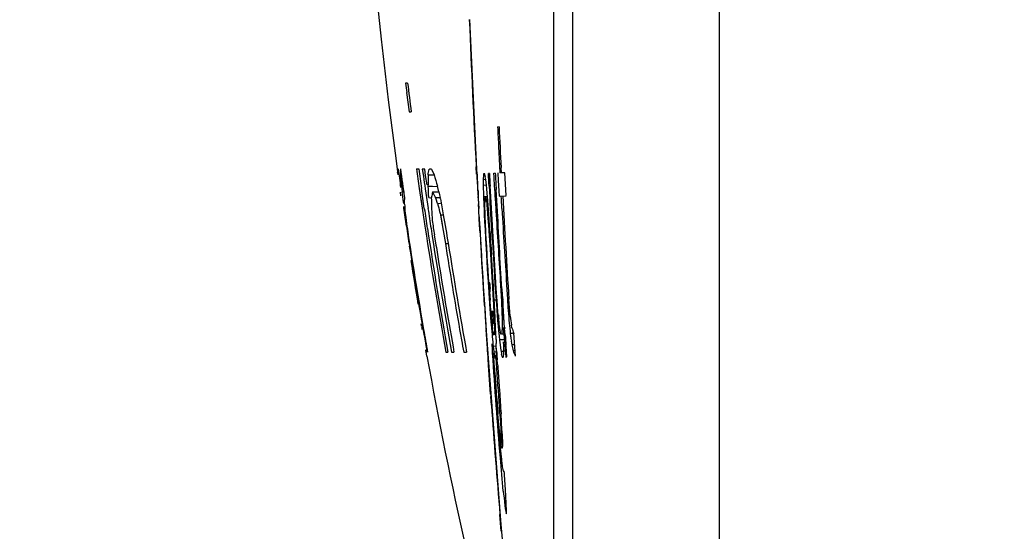
# Model space of a CAD drawing. Units: millimetres. Extents: x 0 to 2970, y 0 to 2100.
# Drawn here: x 223 to 233, y 1188 to 1193 of the extents above; entities that cross this region are included whole.
import ezdxf

# ---------------------------------------------------------------- set-up
doc = ezdxf.new("R2010")
doc.units = ezdxf.units.MM
doc.header["$LTSCALE"] = 163.35
doc.header["$PDMODE"] = 3
doc.header["$PDSIZE"] = 0.3125
doc.layers.get('0').update_dxf_attribs({"linetype": 'CONTINUOUS'})
doc.layers.get('Defpoints').update_dxf_attribs({"linetype": 'CONTINUOUS'})
doc.layers.add('LJ-Y41003-09_DXF_DIMENSION', color=7, linetype='CONTINUOUS')
doc.layers.add('SEETRONIC-PODXF_CONTINUOUS_LINE', color=7, linetype='CONTINUOUS')
doc.styles.get("Standard").update_dxf_attribs({"font": 'simfang.ttf'})
doc.dimstyles.new('DIMSTYLE_1', dxfattribs={"dimtxt": 35, "dimasz": 30, "dimexe": 2, "dimexo": 0, "dimgap": 0.875, "dimtad": 1, "dimdec": 1, "dimzin": 0, "dimdsep": 46, "dimtxsty": 'Standard', "dimblk": '_FILLED', "dimblk1": '_FILLED', "dimblk2": '_FILLED', "dimcen": 0.09, "dimadec": 1, "dimazin": 0, "dimtp": 0.1, "dimtm": 0.1, "dimtfac": 1, "dimtdec": 1, "dimtofl": 0, "dimtmove": 0, "dimatfit": 3, "dimldrblk": '_FILLED', "dimfxl": 1, "dimtolj": 1, "dimtzin": 0, "dimarcsym": 0})

# ---------------------------------------------------------------- blocks, each defined once
blk = doc.blocks.new('_FILLED')
at = {"color": 0, "linetype": 'ByBlock'}
blk.add_solid([(0, 0), (-1, 0.16667), (-1, -0.16667)], dxfattribs=at)
blk = doc.blocks.new('*D3')
at = {"layer": 'Defpoints', "color": 0}
for p in [(150.882, 1308.898), (399.86, 1308.898), (362.255, 986.894)]:
    blk.add_point(p, dxfattribs=at)
at = {"layer": 'LJ-Y41003-09_DXF_DIMENSION', "color": 0, "linetype": 'Continuous', "lineweight": -2}
for p, q in [((399.86, 1308.898), (148.882, 1308.898)), ((150.882, 1016.894), (150.882, 1278.898)), ((362.255, 986.894), (148.882, 986.894))]:
    blk.add_line(p, q, dxfattribs=at)
at = {"layer": 'LJ-Y41003-09_DXF_DIMENSION', "color": 0, "lineweight": -2, "xscale": 30, "yscale": 30, "zscale": 30}
for p, rotation in [((150.882, 1308.898), 90), ((150.882, 986.894), 270)]:
    blk.add_blockref('_FILLED', p, dxfattribs=dict(at, rotation=rotation))
at = {"layer": 'LJ-Y41003-09_DXF_DIMENSION', "color": 0, "insert": (103.34, 1184.035), "char_height": 35, "attachment_point": 2, "rotation": 90, "line_spacing_factor": 0.9}
blk.add_mtext('\\A1;322.0', dxfattribs=at)

msp = doc.modelspace()

# ---------------------------------------------------------------- linework, layer by layer
at = {"layer": 'SEETRONIC-PODXF_CONTINUOUS_LINE', "color": 7, "linetype": 'Continuous'}
for p, q in [((228.626, 1209.142), (228.626, 1183.853)), ((230.151, 1178.566), (230.151, 1209.141)), ((228.428, 1209.02), (228.428, 1182.669)), ((227.553, 1193.154), (227.626, 1191.599)), ((226.912, 1192.494), (226.89, 1192.494)), ((226.901, 1192.396), (226.926, 1192.196)), ((226.926, 1192.196), (226.948, 1192.196)), ((227.862, 1192.038), (227.847, 1192.037)), ((227.857, 1191.827), (227.86, 1191.774)), ((227.857, 1191.827), (227.86, 1191.774)), ((227.86, 1191.774), (227.871, 1191.559)), ((226.792, 1191.684), (226.807, 1191.571)), ((226.807, 1191.574), (226.807, 1191.571)), ((226.811, 1191.544), (226.811, 1191.541)), ((226.834, 1191.483), (226.817, 1191.6)), ((227.007, 1191.6), (227.005, 1191.6)), ((227.027, 1191.6), (227.007, 1191.6)), ((227.064, 1191.6), (227.075, 1191.524)), ((227.073, 1191.6), (227.064, 1191.6)), ((227.09, 1191.6), (227.073, 1191.6)), ((227.099, 1191.534), (227.09, 1191.6)), ((227.094, 1191.567), (227.09, 1191.6)), ((227.113, 1191.435), (227.099, 1191.534)), ((227.124, 1191.541), (227.186, 1191.539)), ((227.124, 1191.541), (227.125, 1191.462)), ((227.14, 1191.6), (227.138, 1191.6)), ((227.14, 1191.6), (227.138, 1191.6)), ((227.161, 1191.6), (227.14, 1191.6)), ((227.16, 1191.6), (227.187, 1191.54)), ((227.629, 1191.546), (227.625, 1191.623)), ((227.626, 1191.599), (227.63, 1191.545)), ((227.635, 1191.514), (227.633, 1191.546)), ((227.633, 1191.546), (227.635, 1191.492)), ((227.713, 1191.55), (227.7, 1191.549)), ((227.714, 1191.545), (227.713, 1191.55)), ((227.762, 1191.553), (227.751, 1191.552)), ((227.822, 1191.556), (227.809, 1191.555)), ((227.849, 1191.558), (227.853, 1191.48)), ((227.851, 1191.557), (227.849, 1191.557)), ((227.894, 1191.56), (227.871, 1191.559)), ((227.886, 1191.56), (227.883, 1191.614)), ((227.921, 1191.561), (227.886, 1191.559)), ((227.934, 1191.323), (227.921, 1191.562)), ((226.839, 1191.488), (226.84, 1191.481)), ((226.84, 1191.481), (226.853, 1191.481)), ((227.125, 1191.462), (227.125, 1191.435)), ((227.64, 1191.416), (227.635, 1191.514)), ((227.635, 1191.492), (227.635, 1191.486)), ((227.635, 1191.486), (227.636, 1191.466)), ((227.636, 1191.466), (227.637, 1191.433)), ((227.637, 1191.433), (227.637, 1191.426)), ((227.697, 1191.496), (227.697, 1191.489)), ((227.719, 1191.49), (227.697, 1191.489)), ((227.719, 1191.49), (227.697, 1191.489)), ((227.697, 1191.489), (227.697, 1191.463)), ((227.697, 1191.463), (227.697, 1191.436)), ((227.697, 1191.436), (227.697, 1191.429)), ((227.73, 1191.431), (227.697, 1191.429)), ((227.697, 1191.43), (227.698, 1191.403)), ((227.723, 1191.491), (227.719, 1191.517)), ((227.73, 1191.431), (227.723, 1191.491)), ((227.74, 1191.312), (227.73, 1191.432)), ((227.853, 1191.48), (227.859, 1191.373)), ((226.853, 1191.362), (226.879, 1191.361)), ((227.033, 1191.397), (227.063, 1191.192)), ((227.085, 1191.19), (227.055, 1191.396)), ((227.093, 1191.395), (227.124, 1191.188)), ((227.125, 1191.422), (227.171, 1191.421)), ((227.126, 1191.409), (227.125, 1191.422)), ((227.132, 1191.303), (227.127, 1191.336)), ((227.132, 1191.303), (227.127, 1191.336)), ((227.171, 1191.421), (227.221, 1191.419)), ((227.171, 1191.362), (227.235, 1191.364)), ((227.235, 1191.364), (227.221, 1191.422)), ((227.637, 1191.426), (227.638, 1191.413)), ((227.642, 1191.382), (227.64, 1191.416)), ((227.641, 1191.347), (227.643, 1191.306)), ((227.698, 1191.403), (227.7, 1191.35)), ((227.7, 1191.35), (227.701, 1191.31)), ((227.776, 1191.313), (227.769, 1191.423)), ((227.776, 1191.313), (227.769, 1191.423)), ((227.816, 1191.412), (227.823, 1191.268)), ((227.816, 1191.412), (227.824, 1191.268)), ((227.842, 1191.215), (227.831, 1191.386)), ((227.842, 1191.215), (227.832, 1191.386)), ((227.859, 1191.373), (227.862, 1191.319)), ((226.866, 1191.256), (226.868, 1191.243)), ((227.049, 1191.291), (227.067, 1191.169)), ((227.132, 1191.303), (227.131, 1191.316)), ((227.132, 1191.303), (227.158, 1191.3)), ((227.199, 1191.309), (227.203, 1191.303)), ((227.203, 1191.303), (227.25, 1191.304)), ((227.208, 1191.288), (227.203, 1191.303)), ((227.223, 1191.243), (227.208, 1191.288)), ((227.223, 1191.243), (227.252, 1191.244)), ((227.223, 1191.243), (227.229, 1191.217)), ((227.252, 1191.29), (227.25, 1191.303)), ((227.643, 1191.307), (227.648, 1191.227)), ((227.65, 1191.247), (227.646, 1191.315)), ((227.65, 1191.187), (227.647, 1191.228)), ((227.65, 1191.24), (227.65, 1191.246)), ((227.701, 1191.31), (227.704, 1191.231)), ((227.704, 1191.231), (227.706, 1191.171)), ((227.714, 1191.222), (227.713, 1191.25)), ((227.741, 1191.311), (227.723, 1191.31)), ((227.732, 1191.258), (227.733, 1191.251)), ((227.733, 1191.252), (227.735, 1191.224)), ((227.733, 1191.252), (227.735, 1191.224)), ((227.744, 1191.252), (227.733, 1191.251)), ((227.735, 1191.224), (227.742, 1191.145)), ((227.754, 1191.133), (227.74, 1191.313)), ((227.862, 1191.318), (227.934, 1191.322)), ((226.868, 1191.209), (226.87, 1191.192)), ((227.249, 1191.137), (227.252, 1191.124)), ((227.252, 1191.124), (227.269, 1191.025)), ((227.252, 1191.124), (227.263, 1191.058)), ((227.252, 1191.124), (227.282, 1191.124)), ((227.649, 1191.2), (227.65, 1191.187)), ((227.651, 1191.186), (227.651, 1191.198)), ((227.652, 1191.173), (227.651, 1191.186)), ((227.656, 1191.084), (227.652, 1191.173)), ((227.706, 1191.171), (227.708, 1191.131)), ((227.708, 1191.131), (227.712, 1191.052)), ((227.717, 1191.13), (227.714, 1191.222)), ((227.718, 1191.109), (227.717, 1191.13)), ((227.742, 1191.145), (227.743, 1191.132)), ((227.754, 1191.133), (227.743, 1191.132)), ((227.743, 1191.132), (227.75, 1191.049)), ((227.767, 1190.954), (227.754, 1191.134)), ((227.263, 1191.058), (227.304, 1190.826)), ((227.66, 1191.015), (227.656, 1191.084)), ((227.657, 1191.067), (227.656, 1191.084)), ((227.712, 1191.052), (227.716, 1190.971)), ((227.721, 1191.029), (227.718, 1191.109)), ((227.724, 1190.95), (227.721, 1191.029)), ((227.75, 1191.049), (227.756, 1190.971)), ((227.664, 1190.936), (227.66, 1191.015)), ((227.716, 1190.971), (227.721, 1190.872)), ((227.726, 1190.923), (227.724, 1190.95)), ((227.733, 1190.79), (227.726, 1190.923)), ((227.756, 1190.971), (227.757, 1190.952)), ((227.757, 1190.952), (227.773, 1190.713)), ((227.207, 1190.807), (227.19, 1190.915)), ((227.304, 1190.826), (227.323, 1190.702)), ((227.304, 1190.826), (227.334, 1190.826)), ((227.721, 1190.872), (227.727, 1190.766)), ((227.727, 1190.766), (227.73, 1190.712)), ((227.737, 1190.711), (227.733, 1190.79)), ((227.77, 1190.766), (227.773, 1190.713)), ((227.773, 1190.713), (227.788, 1190.474)), ((227.798, 1190.476), (227.783, 1190.715)), ((227.687, 1190.572), (227.678, 1190.708)), ((227.687, 1190.572), (227.678, 1190.708)), ((227.73, 1190.712), (227.735, 1190.634)), ((227.735, 1190.634), (227.743, 1190.502)), ((227.739, 1190.684), (227.737, 1190.711)), ((227.747, 1190.552), (227.739, 1190.684)), ((227.752, 1190.472), (227.747, 1190.552)), ((227.785, 1190.527), (227.788, 1190.474)), ((227.695, 1190.443), (227.693, 1190.47)), ((227.743, 1190.502), (227.745, 1190.474)), ((227.745, 1190.474), (227.752, 1190.371)), ((227.754, 1190.435), (227.752, 1190.472)), ((227.754, 1190.435), (227.752, 1190.472)), ((227.759, 1190.364), (227.754, 1190.435)), ((227.788, 1190.474), (227.794, 1190.371)), ((227.803, 1190.384), (227.798, 1190.476)), ((227.711, 1190.181), (227.703, 1190.313)), ((227.759, 1190.399), (227.759, 1190.384)), ((227.759, 1190.364), (227.768, 1190.234)), ((227.759, 1190.364), (227.765, 1190.281)), ((227.766, 1190.302), (227.767, 1190.321)), ((227.768, 1190.354), (227.768, 1190.361)), ((227.794, 1190.371), (227.798, 1190.29)), ((227.821, 1190.358), (227.827, 1190.279)), ((227.845, 1190.179), (227.832, 1190.358)), ((227.94, 1190.395), (227.949, 1190.246)), ((227.94, 1190.395), (227.949, 1190.246)), ((227.757, 1190.3), (227.759, 1190.265)), ((227.757, 1190.3), (227.759, 1190.265)), ((227.759, 1190.265), (227.764, 1190.194)), ((227.77, 1190.214), (227.768, 1190.233)), ((227.776, 1190.135), (227.77, 1190.214)), ((227.798, 1190.29), (227.801, 1190.234)), ((227.824, 1190.236), (227.801, 1190.234)), ((227.801, 1190.234), (227.803, 1190.196)), ((227.821, 1190.058), (227.81, 1190.245)), ((227.813, 1190.198), (227.81, 1190.245)), ((227.827, 1190.279), (227.837, 1190.146)), ((227.886, 1190.242), (227.888, 1190.202)), ((227.886, 1190.242), (227.888, 1190.202)), ((227.978, 1190.068), (227.964, 1190.247)), ((227.764, 1190.194), (227.774, 1190.053)), ((227.78, 1190.095), (227.776, 1190.135)), ((227.787, 1190.123), (227.786, 1190.095)), ((227.794, 1190.121), (227.796, 1190.094)), ((227.803, 1190.196), (227.808, 1190.096)), ((227.837, 1190.146), (227.839, 1190.119)), ((227.851, 1190.12), (227.839, 1190.119)), ((227.839, 1190.119), (227.841, 1190.093)), ((227.847, 1190.16), (227.845, 1190.179)), ((227.854, 1190.081), (227.847, 1190.16)), ((227.889, 1190.162), (227.892, 1190.082)), ((227.915, 1190.004), (227.902, 1190.179)), ((227.915, 1190.004), (227.903, 1190.179)), ((227.774, 1190.053), (227.789, 1189.876)), ((227.777, 1190.025), (227.778, 1189.997)), ((227.783, 1190.054), (227.78, 1190.095)), ((227.783, 1190.054), (227.781, 1190.075)), ((227.786, 1190.017), (227.783, 1190.054)), ((227.786, 1190.017), (227.784, 1190.064)), ((227.786, 1190.095), (227.785, 1190.069)), ((227.786, 1190.017), (227.794, 1189.935)), ((227.796, 1190.094), (227.798, 1190.067)), ((227.808, 1190.096), (227.81, 1190.054)), ((227.809, 1190.054), (227.812, 1189.986)), ((227.822, 1190.018), (227.821, 1190.057)), ((227.824, 1189.978), (227.822, 1190.018)), ((227.841, 1190.093), (227.847, 1190.013)), ((227.847, 1190.013), (227.849, 1190)), ((227.862, 1190.001), (227.849, 1190)), ((227.849, 1189.999), (227.852, 1189.96)), ((227.862, 1190), (227.858, 1190.041)), ((227.863, 1189.987), (227.862, 1190)), ((227.892, 1190.082), (227.893, 1190.062)), ((227.915, 1190.063), (227.893, 1190.062)), ((227.893, 1190.062), (227.893, 1189.982)), ((227.919, 1189.944), (227.915, 1190.004)), ((227.748, 1189.634), (227.727, 1189.93)), ((227.727, 1189.918), (227.727, 1189.93)), ((227.795, 1189.929), (227.794, 1189.935)), ((227.799, 1189.903), (227.795, 1189.929)), ((227.804, 1189.875), (227.799, 1189.903)), ((227.811, 1189.989), (227.812, 1189.978)), ((227.814, 1189.936), (227.811, 1189.888)), ((227.812, 1189.986), (227.812, 1189.977)), ((227.812, 1189.986), (227.812, 1189.977)), ((227.813, 1189.969), (227.814, 1189.937)), ((227.825, 1189.937), (227.814, 1189.936)), ((227.825, 1189.958), (227.824, 1189.978)), ((227.825, 1189.958), (227.824, 1189.978)), ((227.829, 1189.878), (227.825, 1189.958)), ((227.857, 1189.921), (227.863, 1189.861)), ((227.879, 1189.881), (227.863, 1189.987)), ((227.892, 1189.921), (227.889, 1189.888)), ((227.894, 1189.941), (227.892, 1189.921)), ((227.893, 1189.982), (227.894, 1189.941)), ((227.928, 1189.944), (227.906, 1189.943)), ((227.906, 1189.943), (227.917, 1189.813)), ((227.906, 1189.923), (227.906, 1189.943)), ((227.925, 1189.873), (227.919, 1189.944)), ((227.968, 1189.996), (227.976, 1189.916)), ((227.976, 1189.916), (227.978, 1189.889)), ((227.995, 1189.949), (227.991, 1189.976)), ((227.789, 1189.875), (227.791, 1189.855)), ((227.789, 1189.875), (227.791, 1189.855)), ((227.791, 1189.855), (227.796, 1189.802)), ((227.796, 1189.802), (227.798, 1189.78)), ((227.811, 1189.888), (227.811, 1189.876)), ((227.829, 1189.877), (227.811, 1189.876)), ((227.83, 1189.851), (227.829, 1189.878)), ((227.831, 1189.825), (227.83, 1189.851)), ((227.863, 1189.861), (227.867, 1189.821)), ((227.867, 1189.821), (227.87, 1189.795)), ((227.87, 1189.795), (227.88, 1189.715)), ((227.88, 1189.88), (227.879, 1189.88)), ((227.889, 1189.888), (227.888, 1189.881)), ((227.91, 1189.882), (227.888, 1189.881)), ((227.91, 1189.763), (227.909, 1189.803)), ((227.917, 1189.813), (227.928, 1189.679)), ((227.978, 1189.888), (227.982, 1189.862)), ((227.978, 1189.888), (227.982, 1189.862)), ((227.989, 1189.81), (227.995, 1189.769)), ((228.015, 1189.891), (228, 1189.89)), ((228.031, 1189.652), (228.015, 1189.891)), ((227.112, 1189.654), (227.1, 1189.72)), ((227.112, 1189.654), (227.1, 1189.72)), ((227.101, 1189.716), (227.106, 1189.69)), ((227.308, 1189.694), (227.33, 1189.694)), ((227.368, 1189.694), (227.393, 1189.694)), ((227.494, 1189.694), (227.525, 1189.694)), ((227.743, 1189.717), (227.744, 1189.693)), ((227.743, 1189.698), (227.745, 1189.672)), ((227.744, 1189.693), (227.746, 1189.667)), ((227.793, 1189.721), (227.789, 1189.78)), ((227.795, 1189.684), (227.793, 1189.721)), ((227.798, 1189.78), (227.8, 1189.755)), ((227.798, 1189.768), (227.798, 1189.779)), ((227.799, 1189.756), (227.798, 1189.768)), ((227.799, 1189.756), (227.798, 1189.768)), ((227.832, 1189.757), (227.8, 1189.755)), ((227.8, 1189.755), (227.806, 1189.702)), ((227.806, 1189.702), (227.807, 1189.696)), ((227.836, 1189.698), (227.807, 1189.696)), ((227.807, 1189.696), (227.817, 1189.636)), ((227.831, 1189.637), (227.834, 1189.697)), ((227.833, 1189.758), (227.832, 1189.785)), ((227.833, 1189.758), (227.832, 1189.785)), ((227.834, 1189.697), (227.833, 1189.758)), ((227.833, 1189.691), (227.834, 1189.697)), ((227.88, 1189.715), (227.882, 1189.701)), ((227.9, 1189.703), (227.882, 1189.701)), ((227.882, 1189.701), (227.886, 1189.682)), ((227.909, 1189.696), (227.91, 1189.703)), ((227.91, 1189.756), (227.91, 1189.763)), ((227.91, 1189.73), (227.91, 1189.756)), ((227.91, 1189.703), (227.91, 1189.73)), ((227.934, 1189.753), (227.933, 1189.765)), ((227.944, 1189.646), (227.934, 1189.753)), ((228.027, 1189.711), (228.008, 1189.71)), ((227.745, 1189.672), (227.746, 1189.651)), ((227.746, 1189.667), (227.748, 1189.638)), ((227.756, 1189.504), (227.747, 1189.631)), ((227.756, 1189.504), (227.747, 1189.631)), ((227.747, 1189.631), (227.748, 1189.631)), ((227.748, 1189.638), (227.753, 1189.572)), ((227.748, 1189.631), (227.879, 1187.902)), ((227.748, 1189.631), (227.752, 1189.568)), ((227.751, 1189.585), (227.75, 1189.599)), ((227.796, 1189.689), (227.806, 1189.53)), ((227.813, 1189.53), (227.807, 1189.636)), ((227.816, 1189.643), (227.817, 1189.636)), ((227.817, 1189.636), (227.831, 1189.637)), ((227.837, 1189.688), (227.838, 1189.676)), ((227.838, 1189.676), (227.839, 1189.661)), ((227.839, 1189.661), (227.843, 1189.614)), ((227.886, 1189.682), (227.887, 1189.675)), ((227.893, 1189.649), (227.895, 1189.642)), ((227.893, 1189.649), (227.895, 1189.642)), ((227.895, 1189.642), (227.904, 1189.642)), ((227.928, 1189.679), (227.931, 1189.645)), ((227.931, 1189.644), (227.944, 1189.645)), ((227.751, 1189.585), (227.752, 1189.569)), ((227.752, 1189.569), (227.753, 1189.553)), ((227.752, 1189.568), (227.768, 1189.339)), ((227.774, 1189.258), (227.752, 1189.561)), ((227.753, 1189.572), (227.77, 1189.331)), ((227.753, 1189.553), (227.753, 1189.544)), ((227.753, 1189.544), (227.756, 1189.504)), ((227.806, 1189.53), (227.823, 1189.292)), ((227.847, 1189.567), (227.848, 1189.549)), ((227.848, 1189.549), (227.849, 1189.53)), ((227.849, 1189.53), (227.866, 1189.292)), ((227.782, 1189.142), (227.776, 1189.234)), ((227.866, 1188.875), (227.85, 1189.051)), ((227.873, 1188.696), (227.857, 1188.875)), ((227.866, 1188.875), (227.878, 1188.756)), ((227.892, 1188.876), (227.897, 1188.757)), ((227.873, 1188.696), (227.886, 1188.577)), ((227.896, 1188.726), (227.895, 1188.697)), ((227.897, 1188.757), (227.896, 1188.726)), ((227.885, 1187.831), (227.871, 1188.006)), ((227.886, 1187.831), (227.871, 1188.006)), ((227.879, 1187.902), (228.047, 1186.057))]:
    msp.add_line(p, q, dxfattribs=at)
msp.add_lwpolyline([(226.517, 1194.189), (226.572, 1193.573), (226.636, 1192.951), (226.709, 1192.321), (226.792, 1191.684)], dxfattribs=at)
for centre, radius, start, end in [((351.249, 1198.193), 123.799, 182.33266, 183.04204), ((264.625, 1197.008), 38.004, 186.821, 186.9698), ((274.601, 1198.19), 48.028, 186.8111, 187.1691), ((314.648, 1196.279), 86.89, 182.79729, 183.0775), ((275.187, 1198.274), 48.833, 187.8549, 188.0843), ((274.737, 1198.212), 48.355, 187.8582, 188.2147), ((229.732, 1191.579), 2.896, 179.5798, 180.759), ((273.762, 1198.083), 47.205, 187.893, 188.1424), ((274.192, 1198.147), 47.617, 187.9016, 188.1497), ((248.205, 1197.6), 21.875, 196.0841, 196.4047), ((248.08, 1190.516), 20.406, 177.0968, 177.247), ((216.801, 1189.661), 11.075, 9.6483, 9.793), ((180.892, 1189.052), 46.926, 2.8952, 3.0542), ((255.036, 1193.027), 27.314, 183.0935, 183.367), ((179.896, 1189.004), 47.98, 2.8774, 3.0494), ((255.194, 1193.037), 27.412, 183.0966, 183.4535), ((246.72, 1193.59), 19.991, 186.0536, 186.3971), ((273.116, 1197.986), 46.492, 187.9894, 188.1502), ((224.485, 1191.391), 2.641, 0.6635, 0.9537), ((251.783, 1194.403), 25.115, 186.9539, 187.1973), ((232.43, 1194.081), 5.92, 207.3418, 207.63), ((233.087, 1194.423), 6.661, 207.6116, 207.8694), ((258.035, 1198.926), 31.715, 193.7941, 193.9093), ((253.856, 1192.7), 26.25, 182.8106, 182.9555), ((251.622, 1192.668), 24.014, 183.0692, 183.2298), ((228.925, 1191.24), 2.048, 178.253, 179.92), ((246.734, 1191.498), 19.577, 180.5723, 180.921), ((274.388, 1199.776), 47.894, 190.2058, 190.4082), ((223.371, 1191.136), 4.28, 1.0273, 1.3834), ((228.162, 1183.032), 8.29, 93.0343, 93.1878), ((239.368, 1190.704), 11.668, 177.0209, 177.316), ((243.712, 1194.038), 16.221, 189.6803, 189.8701), ((250.681, 1192.454), 22.888, 182.9711, 183.3345), ((179.294, 1188.639), 48.665, 3.0044, 3.159), ((351.617, 1198.189), 123.908, 183.17736, 183.67478), ((274.247, 1198.139), 47.883, 188.3411, 188.5665), ((262.463, 1195.822), 35.883, 187.5227, 187.9067), ((273.828, 1198.092), 47.272, 188.4213, 188.6487), ((273.832, 1198.094), 47.254, 188.4012, 188.6562), ((273.365, 1198.023), 46.744, 188.4073, 188.6658), ((256.154, 1192.921), 29.046, 183.4294, 183.6649), ((266.42, 1200.85), 40.357, 193.8098, 193.9261), ((272.884, 1198.877), 46.256, 189.6489, 190.0219), ((228.586, 1191.229), 0.935, 180.9985, 181.9216), ((351.187, 1198.195), 123.736, 183.27472, 183.96813), ((273.631, 1198.057), 46.987, 188.5587, 188.7424), ((274.177, 1198.128), 47.812, 188.5668, 188.8181), ((274.893, 1198.242), 48.346, 188.634, 190.1829), ((275.098, 1198.277), 48.532, 188.6446, 190.1855), ((274.702, 1198.212), 48.094, 188.6488, 190.2006), ((266.282, 1193.101), 38.678, 183.2098, 183.3696), ((345.746, 1198.814), 118.241, 183.81118, 183.92728), ((274.679, 1198.205), 48.315, 188.7138, 189.8597), ((274.278, 1198.144), 47.511, 188.8586, 190.2438), ((254.003, 1192.407), 26.38, 183.4306, 183.6912), ((274.604, 1198.194), 48.245, 188.8176, 190.1477), ((273.688, 1198.066), 47.045, 188.8757, 189.1127), ((274.634, 1198.199), 48.283, 188.9978, 189.5438), ((275.235, 1198.298), 48.609, 189.0943, 190.1949), ((275.39, 1198.33), 48.668, 189.0172, 190.0679), ((185.477, 1187.817), 42.3, 3.5949, 3.7341), ((189.935, 1188.133), 37.831, 3.3035, 3.5009), ((256.13, 1192.143), 28.365, 183.3338, 183.608), ((253.438, 1192.202), 25.752, 184.0788, 184.236), ((229.186, 1190.382), 1.427, 179.9156, 180.713), ((234.232, 1190.08), 6.47, 177.5681, 177.6916), ((237.278, 1189.965), 9.518, 177.7389, 177.8554), ((164.363, 1186.925), 63.534, 2.99486, 3.12048), ((255.998, 1192.039), 28.169, 183.3562, 183.6582), ((310.731, 1195.977), 83.031, 183.88366, 184.0041), ((225.676, 1190.25), 2.091, 0.8075, 1.4174), ((225.036, 1190.242), 2.73, 0.5913, 0.7915), ((225.77, 1190.248), 1.997, 0.2554, 0.6369), ((228.253, 1184.547), 5.707, 93.4632, 93.6859), ((246.082, 1190.855), 18.206, 182.0562, 182.1813), ((254.616, 1191.858), 26.716, 183.4592, 183.7158), ((252.402, 1191.629), 24.734, 183.3554, 183.6598), ((235.109, 1190.52), 7.351, 182.8203, 182.946), ((234.715, 1191.318), 7.025, 189.8112, 190.0415), ((278.193, 1194.613), 50.437, 185.1027, 185.2518), ((228.229, 1185.966), 4.17, 93.4932, 93.7419), ((250.604, 1191.529), 22.933, 183.6965, 183.9975), ((229.743, 1189.995), 1.959, 177.8154, 177.9836), ((197.34, 1187.679), 30.551, 4.3352, 4.4839), ((227.51, 1194.6), 4.556, 273.7751, 273.917), ((246.801, 1191.772), 19.022, 185.0992, 185.2206), ((265.343, 1195.372), 37.739, 188.0792, 188.2199), ((274.674, 1198.205), 48.311, 189.8605, 190.1469), ((232.133, 1190.14), 4.324, 182.1475, 182.2635), ((242.104, 1191.409), 14.325, 185.8036, 185.9621), ((235.989, 1192.591), 8.419, 198.2898, 198.7112), ((266.33, 1196.715), 39.465, 190.0595, 190.2474), ((228.111, 1185.093), 4.793, 93.586, 93.8514), ((247.994, 1190.54), 20.176, 182.0314, 182.1452), ((228.381, 1182.238), 7.6, 93.7139, 93.8812), ((228.543, 1179.747), 10.097, 93.588, 93.7139), ((278.132, 1193.782), 50.359, 184.4516, 184.574), ((228.29, 1185.255), 4.644, 93.5777, 93.8513), ((252.386, 1193.351), 24.652, 188.1347, 188.2582), ((221.247, 1189.229), 6.606, 4.1582, 4.4118), ((235.782, 1190.294), 7.968, 184.2158, 184.3583), ((228.739, 1177.152), 12.579, 93.7073, 93.8252), ((248.734, 1187.786), 20.912, 174.7604, 174.9081), ((228.498, 1182.408), 7.379, 93.6897, 93.9065), ((247.287, 1194.047), 19.76, 192.5035, 192.679), ((233.796, 1191.937), 6.202, 201.0456, 201.625), ((274.658, 1198.203), 48.308, 190.1926, 192.6107), ((204.539, 1187.765), 23.377, 4.4223, 4.5384), ((218.642, 1187.591), 9.478, 12.5395, 12.7033), ((345.426, 1197.791), 117.902, 184.01761, 184.13554), ((348.599, 1198.8), 121.149, 184.50137, 184.69919), ((321.109, 1196.586), 93.563, 184.47377, 184.61933), ((347.928, 1197.037), 120.311, 183.69094, 183.80447), ((238.063, 1189.974), 10.314, 183.9894, 184.1169), ((351.101, 1198.184), 123.65, 184.19353, 184.72169), ((211.259, 1188.09), 16.651, 2.9079, 3.3193), ((218.474, 1188.391), 9.43, 2.951, 3.3067), ((227.897, 1188.582), 0.115, 90.8744, 94.1295), ((233.49, 1189.263), 5.646, 186.9817, 187.5925), ((238.147, 1190.346), 10.416, 190.1099, 190.4444), ((203.261, 1186.714), 24.716, 3.5591, 4.0454)]:
    msp.add_arc(centre, radius, start, end, dxfattribs=at)
for points, knots in [([(227.554, 1193.153), (227.554, 1193.153), (227.553, 1193.152), (227.553, 1193.153), (227.553, 1193.153)], [0, 0, 0, 0, 0.476564, 1, 1, 1, 1]), ([(226.805, 1191.585), (226.805, 1191.583), (226.805, 1191.579), (226.806, 1191.576), (226.807, 1191.574)], [0, 0, 0, 0, 0.49324, 1, 1, 1, 1]), ([(226.809, 1191.555), (226.809, 1191.557), (226.808, 1191.561), (226.808, 1191.566), (226.808, 1191.568)], [0, 0, 0, 0, 0.506204, 1, 1, 1, 1]), ([(226.809, 1191.555), (226.809, 1191.553), (226.809, 1191.549), (226.81, 1191.546), (226.811, 1191.544)], [0, 0, 0, 0, 0.491795, 1, 1, 1, 1]), ([(227.135, 1191.594), (227.136, 1191.595), (227.137, 1191.597), (227.137, 1191.599), (227.138, 1191.6)], [0, 0, 0, 0, 0.505035, 1, 1, 1, 1]), ([(226.842, 1191.322), (226.842, 1191.324), (226.841, 1191.327), (226.841, 1191.33), (226.84, 1191.331)], [0, 0, 0, 0, 0.498286, 1, 1, 1, 1]), ([(227.128, 1191.382), (227.128, 1191.387), (227.128, 1191.395), (227.127, 1191.404), (227.126, 1191.409)], [0, 0, 0, 0, 0.499425, 1, 1, 1, 1]), ([(227.16, 1191.309), (227.16, 1191.308), (227.159, 1191.306), (227.158, 1191.304), (227.158, 1191.303)], [0, 0, 0, 0, 0.506114, 1, 1, 1, 1]), ([(226.881, 1191.217), (226.884, 1191.201), (226.88, 1191.17), (226.887, 1191.139), (226.889, 1191.124)], [0, 0, 0, 0, 0.49916, 1, 1, 1, 1]), ([(227.772, 1190.361), (227.769, 1190.38), (227.768, 1190.441), (227.759, 1190.405), (227.759, 1190.399)], [0, 0, 0, 0, 0.755684, 1, 1, 1, 1]), ([(227.768, 1190.361), (227.769, 1190.361), (227.77, 1190.36), (227.771, 1190.361), (227.772, 1190.361)], [0, 0, 0, 0, 0.513276, 1, 1, 1, 1]), ([(227.787, 1190.123), (227.788, 1190.123), (227.79, 1190.122), (227.792, 1190.121), (227.794, 1190.121)], [0, 0, 0, 0, 0.488678, 1, 1, 1, 1]), ([(227.057, 1189.966), (227.056, 1189.97), (227.054, 1189.978), (227.054, 1189.985), (227.053, 1189.989)], [0, 0, 0, 0, 0.503425, 1, 1, 1, 1]), ([(227.743, 1189.698), (227.743, 1189.703), (227.743, 1189.704), (227.742, 1189.719), (227.743, 1189.717)], [0, 0, 0, 0, 0.729749, 1, 1, 1, 1]), ([(227.906, 1188.249), (227.896, 1188.364), (227.853, 1188.842), (227.819, 1189.321), (227.795, 1189.684)], [0, 0, 0, 0, 0.241009, 1, 1, 1, 1]), ([(227.768, 1189.339), (227.768, 1189.341), (227.769, 1189.349), (227.77, 1189.335), (227.77, 1189.331)], [0, 0, 0, 0, 0.259015, 1, 1, 1, 1]), ([(227.888, 1188.697), (227.888, 1188.7), (227.886, 1188.708), (227.885, 1188.715), (227.885, 1188.719)], [0, 0, 0, 0, 0.436687, 1, 1, 1, 1]), ([(227.904, 1188.457), (227.906, 1188.457), (227.91, 1188.457), (227.914, 1188.457), (227.916, 1188.458)], [0, 0, 0, 0, 0.491668, 1, 1, 1, 1]), ([(227.906, 1188.249), (227.914, 1188.17), (227.949, 1187.853), (227.934, 1188.169), (227.93, 1188.248)], [0, 0, 0, 0, 0.502664, 1, 1, 1, 1])]:
    msp.add_open_spline(points, degree=3, knots=knots, dxfattribs=at)
for points in [[(227.847, 1192.038), (227.85, 1191.967), (227.854, 1191.897), (227.857, 1191.827)], [(226.836, 1191.541), (226.837, 1191.523), (226.837, 1191.505), (226.839, 1191.488)], [(227.124, 1191.541), (227.128, 1191.558), (227.129, 1191.577), (227.135, 1191.594)], [(226.84, 1191.331), (226.838, 1191.34), (226.84, 1191.349), (226.838, 1191.358)], [(227.131, 1191.316), (227.129, 1191.338), (227.129, 1191.36), (227.128, 1191.382)], [(227.165, 1191.335), (227.165, 1191.326), (227.163, 1191.317), (227.16, 1191.309)], [(227.171, 1191.362), (227.169, 1191.353), (227.164, 1191.345), (227.165, 1191.335)], [(227.758, 1191.423), (227.774, 1191.113), (227.795, 1190.803), (227.813, 1190.493)], [(226.877, 1191.243), (226.878, 1191.234), (226.88, 1191.226), (226.881, 1191.217)], [(227.832, 1190.358), (227.812, 1190.677), (227.795, 1190.995), (227.776, 1191.313)], [(227.832, 1191.123), (227.846, 1190.878), (227.863, 1190.634), (227.877, 1190.39)], [(227.891, 1190.353), (227.871, 1190.64), (227.859, 1190.928), (227.842, 1191.215)], [(227.892, 1191.189), (227.906, 1190.924), (227.924, 1190.659), (227.94, 1190.395)], [(227.063, 1189.932), (227.062, 1189.941), (227.062, 1189.95), (227.059, 1189.959)], [(227.105, 1189.694), (227.104, 1189.703), (227.1, 1189.711), (227.1, 1189.72)], [(227.896, 1188.726), (227.874, 1189.03), (227.852, 1189.334), (227.83, 1189.637)], [(227.885, 1188.718), (227.882, 1188.731), (227.88, 1188.743), (227.878, 1188.756)]]:
    msp.add_open_spline(points, degree=3, dxfattribs=at)

# ---------------------------------------------------------------- dimensions: what is measured, and where the dimension line sits
at = {"layer": 'LJ-Y41003-09_DXF_DIMENSION', "color": 2, "linetype": 'Continuous'}
dim = msp.add_linear_dim(base=(150.882, 1308.898), p1=(362.255, 986.894), p2=(399.86, 1308.898), angle=90, dimstyle='DIMSTYLE_1', dxfattribs=at)
dim.commit()
dim.dimension.update_dxf_attribs({"geometry": '*D3', "text_midpoint": (150.882, 1184.035), "dimtype": 160})

doc.saveas('drawing.dxf')
